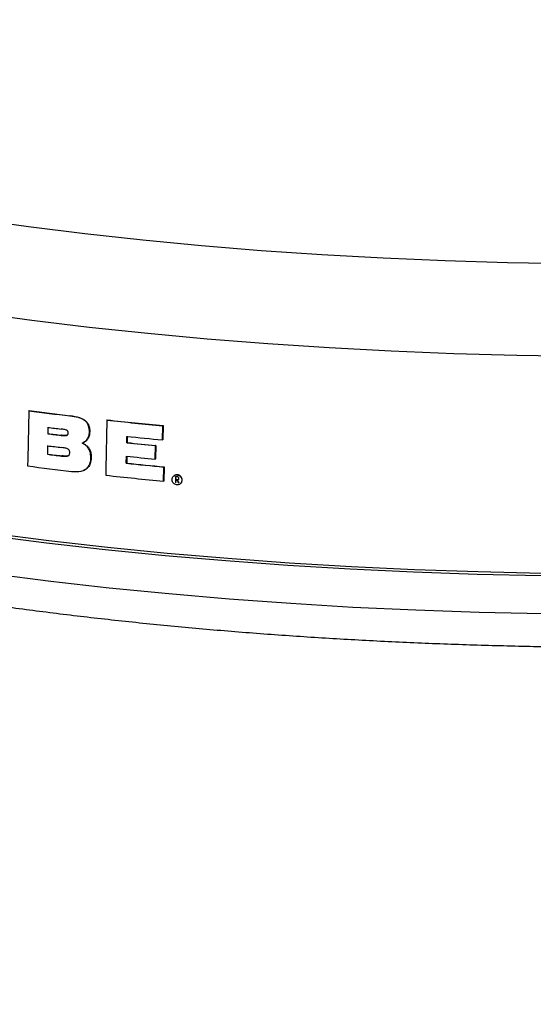
# Model space of a CAD drawing. Units: inches. Extents: x 2 to 154, y 1 to 99.
# Drawn here: x 138 to 139, y 57 to 59 of the extents above; entities that cross this region are included whole.
import ezdxf

# ---------------------------------------------------------------- set-up
doc = ezdxf.new("R2010")
doc.units = ezdxf.units.IN
doc.header["$MEASUREMENT"] = 0
doc.linetypes.add('SLD-Solid', pattern=[0])

msp = doc.modelspace()

# ---------------------------------------------------------------- linework, layer by layer
at = {"color": 7, "linetype": 'SLD-Solid', "lineweight": 25}
for p, q in [((138.3955482, 58.1693597), (138.3949606, 58.1691157)), ((138.4663741, 58.1606077), (138.4657839, 58.1603626)), ((138.5298587, 58.1534), (138.5292656, 58.1531537)), ((138.4279066, 58.1406169), (138.4276843, 58.1296951)), ((138.428273, 58.1299396), (138.4284953, 58.1408614)), ((138.6244396, 58.1190975), (138.6249501, 58.1433749)), ((138.6255483, 58.1436233), (138.6249501, 58.1433749)), ((138.6255483, 58.1436233), (138.6250378, 58.1193459)), ((138.428273, 58.1299396), (138.4276843, 58.1296951)), ((138.4512356, 58.1271346), (138.450646, 58.1268897)), ((138.4997745, 58.1330972), (138.4991828, 58.1328514)), ((138.5632538, 58.1142584), (138.5634809, 58.1251821)), ((138.5640758, 58.1254292), (138.5638487, 58.1145054)), ((138.6250378, 58.1193459), (138.6244396, 58.1190975)), ((138.4272644, 58.1090652), (138.426968, 58.0945028)), ((138.4275567, 58.0947474), (138.4278531, 58.1093097)), ((138.487604, 58.1137111), (138.4870129, 58.1134655)), ((138.5638487, 58.1145054), (138.5632538, 58.1142584)), ((138.6119261, 58.0862477), (138.6124099, 58.1093107)), ((138.6130074, 58.1095589), (138.6124099, 58.1093107)), ((138.6130074, 58.1095589), (138.6125236, 58.0864959)), ((138.4275567, 58.0947474), (138.426968, 58.0945028)), ((138.4517676, 58.0917908), (138.4511779, 58.0915459)), ((138.5022972, 58.0886583), (138.5017054, 58.0884125)), ((138.5625222, 58.0790597), (138.5627745, 58.0911972)), ((138.5633693, 58.0914442), (138.563117, 58.0793068)), ((138.6125236, 58.0864959), (138.6119261, 58.0862477)), ((138.563117, 58.0793068), (138.5625222, 58.0790597)), ((138.6265057, 58.0483543), (138.6270164, 58.0726318)), ((138.6276148, 58.0728804), (138.6270164, 58.0726318)), ((138.6276148, 58.0728804), (138.627104, 58.0486029)), ((138.4890329, 58.0668736), (138.4896268, 58.0671203)), ((138.6464395, 58.0588803), (138.6458402, 58.0586314)), ((138.6469461, 58.056104), (138.6467423, 58.0464538)), ((138.6473418, 58.0467028), (138.6475457, 58.0563531)), ((138.627104, 58.0486029), (138.6265057, 58.0483543)), ((138.6473418, 58.0467028), (138.6467423, 58.0464538)), ((138.6475907, 58.0463753), (138.6476847, 58.0508293)), ((138.6482844, 58.0510783), (138.6476847, 58.0508293)), ((138.6476847, 58.0508293), (138.6483742, 58.0507656)), ((138.6489739, 58.0510146), (138.6482844, 58.0510783)), ((138.6489739, 58.0510146), (138.6483742, 58.0507656)), ((138.6500236, 58.0509178), (138.6494238, 58.0506687)), ((138.6523557, 58.0462406), (138.6517559, 58.0459914)), ((138.6530086, 58.0427065), (138.6536089, 58.0429558))]:
    msp.add_line(p, q, dxfattribs=at)
at = {"color": 7, "linetype": 'SLD-Solid', "lineweight": 25, "flags": 128}
for points in [[(141.6983087, 58.7682817), (141.6330048, 58.7422819), (141.5640585, 58.7170141), (141.4915943, 58.6925239), (141.4157426, 58.6688555), (141.3366401, 58.6460515), (141.2544295, 58.6241529), (141.1692588, 58.6031994), (141.0812815, 58.5832285), (140.9906563, 58.5642764), (140.8975463, 58.5463771), (140.8021194, 58.5295629), (140.7045475, 58.5138641), (140.6050066, 58.499309), (140.5036758, 58.4859239), (140.400738, 58.4737328), (140.2963785, 58.4627577), (140.1907854, 58.4530185), (140.084149, 58.4445326), (139.9766616, 58.4373153), (139.8685167, 58.4313797), (139.7599092, 58.4267364), (139.6510349, 58.4233938), (139.54209, 58.421358), (139.4332709, 58.4206326), (139.3247735, 58.4212189), (139.2167934, 58.4231158), (139.1095253, 58.42632), (139.0031623, 58.4308257), (138.8978963, 58.4366247), (138.7939168, 58.4437066), (138.6914113, 58.4520586), (138.5905645, 58.4616657), (138.4915581, 58.4725106), (138.3945705, 58.4845737), (138.2997766, 58.4978332), (138.2073471, 58.5122654), (138.1174486, 58.5278442), (138.0302431, 58.5445414), (137.9458877, 58.5623271), (137.8645345, 58.5811692), (137.7863301, 58.6010336), (137.7114154, 58.6218847), (137.6399254, 58.6436849), (137.5719889, 58.6663948), (137.5077284, 58.6899735), (137.4472596, 58.7143785), (137.3906916, 58.739566), (137.3381262, 58.7654904), (137.2896583, 58.792105), (137.245375, 58.819362), (137.2053564, 58.8472121), (137.1696743, 58.8756052), (137.1383933, 58.9044901), (137.1115695, 58.9338149), (137.0892514, 58.9635265), (137.0714793, 58.9935715), (137.058285, 59.0238957), (137.0496924, 59.0544446), (137.045717, 59.0851629), (137.0463659, 59.1159955), (137.051638, 59.1468867), (137.0615237, 59.1777808), (137.0760053, 59.2086222), (137.0773372, 59.2110417)], [(141.7351818, 58.6151942), (141.6692834, 58.5889503), (141.5997328, 58.56344), (141.5266535, 58.5387086), (141.4501756, 58.5148003), (141.3704349, 58.4917573), (141.2875734, 58.4696208), (141.2017382, 58.4484301), (141.1130821, 58.4282228), (141.0217626, 58.4090349), (140.9279421, 58.3909005), (140.8317874, 58.3738518), (140.7334695, 58.3579192), (140.6331632, 58.343131), (140.5310468, 58.3295134), (140.4273019, 58.3170907), (140.3221129, 58.305885), (140.2156668, 58.2959162), (140.108153, 58.287202), (139.9997625, 58.2797579), (139.8906882, 58.2735971), (139.7811238, 58.2687307), (139.6712643, 58.2651672), (139.5613049, 58.262913), (139.4514411, 58.2619721), (139.3418683, 58.2623462), (139.2327814, 58.2640345), (139.1243741, 58.2670342), (139.0168394, 58.2713398), (138.9103683, 58.2769438), (138.8051502, 58.2838361), (138.7013722, 58.2920045), (138.5992188, 58.3014345), (138.4988716, 58.3121092), (138.4005089, 58.3240099), (138.3043058, 58.3371151), (138.2104332, 58.3514018), (138.1190581, 58.3668444), (138.0303428, 58.3834155), (137.9444452, 58.4010857), (137.861518, 58.4198235), (137.7817086, 58.4395956), (137.7051589, 58.4603668), (137.6320049, 58.4821003), (137.5623769, 58.5047574), (137.4963985, 58.5282978), (137.4341871, 58.5526797), (137.3758533, 58.5778596), (137.3215007, 58.6037929), (137.2712261, 58.6304334), (137.2251189, 58.6577338), (137.1832609, 58.6856455), (137.1457266, 58.7141189), (137.1125828, 58.7431033), (137.0838884, 58.7725473), (137.0596944, 58.8023984), (137.0400438, 58.8326037), (137.0249716, 58.8631094), (137.0145045, 58.8938613), (137.0086612, 58.9248046), (137.007371, 58.9530852)], [(139.4969208, 57.8848644), (139.3856745, 57.8847373), (139.2748392, 57.8859258), (139.1646066, 57.8884279), (139.0551675, 57.8922393), (138.9467115, 57.8973533), (138.8394263, 57.9037611), (138.7334975, 57.9114516), (138.6291087, 57.9204115), (138.5264405, 57.9306253), (138.4256706, 57.9420753), (138.3269735, 57.9547417), (138.2305201, 57.9686025), (138.1364774, 57.9836337), (138.045008, 57.9998094), (137.9562705, 58.0171015), (137.8704184, 58.0354801), (137.7876003, 58.0549134), (137.7079597, 58.0753677), (137.6316343, 58.0968076), (137.5587564, 58.1191961), (137.489452, 58.1424942), (137.4238413, 58.1666618), (137.3620376, 58.191657), (137.3041481, 58.2174365), (137.250273, 58.2439556), (137.2005055, 58.2711685), (137.1549318, 58.2990281), (137.1136308, 58.3274861), (137.0766739, 58.3564932), (137.0441253, 58.3859993), (137.0160411, 58.4159533), (136.99247, 58.4463032), (136.9734529, 58.4769966), (136.9590227, 58.5079804), (136.9492042, 58.5392008), (136.9440147, 58.5706039), (136.9434629, 58.6021353), (136.9475499, 58.6337403), (136.9562686, 58.6653643), (136.9696039, 58.6969526), (136.9875327, 58.7284504), (136.995531, 58.740366)], [(139.4973187, 57.8890241), (139.3864539, 57.8888974), (139.2759987, 57.8900819), (139.166144, 57.8925754), (139.0570803, 57.8963737), (138.9489961, 57.9014702), (138.8420788, 57.907856), (138.7365133, 57.9155202), (138.6324824, 57.9244494), (138.5301663, 57.9346281), (138.4297419, 57.9460388), (138.3313833, 57.9586618), (138.2352606, 57.972475), (138.1415403, 57.9874548), (138.0503847, 58.003575), (137.9619514, 58.0208078), (137.8763937, 58.0391234), (137.7938596, 58.05849), (137.7144921, 58.0788742), (137.6384284, 58.1002406), (137.5658004, 58.1225523), (137.4967337, 58.1457705), (137.4313479, 58.1698553), (137.3697562, 58.1947647), (137.3120652, 58.2204558), (137.2583748, 58.246884), (137.208778, 58.2740036), (137.1633606, 58.3017676), (137.1222012, 58.330128), (137.0853711, 58.3590357), (137.052934, 58.3884406), (137.0249461, 58.4182919), (137.0014559, 58.4485377), (136.982504, 58.4791259), (136.9681232, 58.5100034), (136.9583384, 58.5411168), (136.9531667, 58.5724122), (136.9526168, 58.6038354), (136.9566898, 58.6353321), (136.9653786, 58.6668477), (136.9786682, 58.6983276), (136.9956375, 58.7283137)], [(138.3949606, 58.1691157), (138.3932754, 58.0859701), (138.3930422, 58.074464)], [(138.5292656, 58.1531537), (138.5275385, 58.0695731), (138.5273094, 58.0584863)], [(138.6488383, 58.0559292), (138.6486017, 58.055951), (138.6483652, 58.0559729), (138.6481286, 58.0559947), (138.6478921, 58.0560166), (138.6476556, 58.0560384), (138.6474191, 58.0560603), (138.6471826, 58.0560822), (138.6469461, 58.056104)], [(138.6467423, 58.0464538), (138.6468483, 58.046444), (138.6469543, 58.0464341), (138.6470604, 58.0464243), (138.6471664, 58.0464145), (138.6472725, 58.0464047), (138.6473785, 58.0463949), (138.6474846, 58.0463851), (138.6475907, 58.0463753)], [(138.6481903, 58.0466243), (138.6480842, 58.0466341), (138.6479781, 58.0466439), (138.6478721, 58.0466537), (138.647766, 58.0466635), (138.64766, 58.0466734), (138.6475539, 58.0466832), (138.6474479, 58.046693), (138.6473418, 58.0467028)], [(138.6517559, 58.0459914), (138.6518872, 58.0459794), (138.6520185, 58.0459673), (138.6521498, 58.0459552), (138.6522811, 58.0459432), (138.6524125, 58.0459311), (138.6525438, 58.0459191), (138.6526751, 58.045907), (138.6528064, 58.045895)], [(138.6534064, 58.0461441), (138.653275, 58.0461562), (138.6531437, 58.0461682), (138.6530124, 58.0461803), (138.652881, 58.0461923), (138.6527497, 58.0462044), (138.6526184, 58.0462165), (138.6524871, 58.0462285), (138.6523557, 58.0462406)]]:
    msp.add_lwpolyline(points, dxfattribs=at)
at = {"color": 8, "linetype": 'SLD-Solid', "lineweight": 25, "flags": 128}
msp.add_lwpolyline([(139.4990443, 57.8194932), (139.3883244, 57.8193667), (139.2780134, 57.8205496), (139.1683023, 57.8230399), (139.059381, 57.8268332), (138.9514381, 57.831923), (138.8446604, 57.8383005), (138.7392328, 57.8459547), (138.6353378, 57.8548722), (138.5331553, 57.8650376), (138.4328622, 57.8764335), (138.334632, 57.8890399), (138.2386349, 57.9028351), (138.145037, 57.9177953), (138.0540004, 57.9338944), (137.9656827, 57.9511047), (137.8802368, 57.9693964), (137.7978105, 57.9887377), (137.7185466, 58.0090953), (137.6425824, 58.0304338), (137.5700492, 58.0527163), (137.5010727, 58.0759042), (137.4357723, 58.0999575), (137.3742611, 58.1248344), (137.3166455, 58.1504919), (137.2630252, 58.1768856), (137.2134932, 58.2039698), (137.1681351, 58.2316975), (137.1270294, 58.2600209), (137.0902474, 58.2888908), (137.0578527, 58.3182573), (137.0299014, 58.3480696), (137.0064419, 58.3782759), (136.9875147, 58.4088241), (136.9731527, 58.4396613), (136.9633808, 58.470734), (136.9620702, 58.4765388)], dxfattribs=at)
at = {"color": 7, "linetype": 'SLD-Solid', "lineweight": 25}
for centre, radius, start, end in [((139.2529309, 64.8202201), 6.7062138, 262.64962664, 263.25932476), ((139.2531371, 64.8184804), 6.7041976, 262.65069011, 263.26059344), ((139.3158304, 65.3765573), 7.2661024, 263.78548165, 264.54392311), ((139.3160188, 65.3747797), 7.2640465, 263.78692621, 264.54562081), ((139.2577398, 64.8380625), 6.7486592, 262.93688129, 263.13328034), ((139.2578172, 64.8286921), 6.7502356, 262.9359763, 263.13232385), ((139.2580223, 64.8269508), 6.7482177, 262.93713482, 263.1335483), ((139.3222905, 65.4188837), 7.3330673, 264.06052766, 264.53918675), ((139.2582657, 64.8134558), 6.7556951, 262.93429295, 263.14115402), ((139.3202706, 65.388742), 7.3137669, 264.05891771, 264.44595089), ((139.3204576, 65.3869605), 7.311707, 264.06045156, 264.44761383), ((139.2583688, 64.800962), 6.7577971, 262.93308835, 263.13987717), ((139.2585739, 64.7992206), 6.7557791, 262.9342448, 263.14110297), ((139.3204639, 65.3690261), 7.3171639, 264.05639041, 264.44321088), ((139.2547341, 64.7480886), 6.729025, 262.64273124, 263.28995596), ((139.3233101, 65.3856874), 7.3461287, 264.05561219, 264.56112598), ((139.3234961, 65.3839033), 7.3440661, 264.05714357, 264.56282588), ((139.3172683, 65.3018625), 7.2863251, 263.77595038, 264.56004146)]:
    msp.add_arc(centre, radius, start, end, dxfattribs=at)
for centre, major_axis, start_param, end_param in [((139.7944049, 59.2129009), (-2.281547, 3.4496028), 1.652393112, 1.653811771), ((139.7943307, 59.2130205), (-2.2806599, 3.4482615), 1.652488923, 1.653908156), ((139.7943685, 59.2142339), (-2.2814617, 3.4494737), 1.652830846, 1.654249657)]:
    msp.add_ellipse(centre, major_axis=major_axis, ratio=0.387417831, start_param=start_param, end_param=end_param, dxfattribs=at)
for points, knots in [([(136.9623916, 58.4761645), (136.9647173, 58.4661303), (136.9697767, 58.444301), (136.9823897, 58.4116057), (136.9992004, 58.3778091), (137.0202246, 58.3444881), (137.0454552, 58.3115798), (137.0750528, 58.2791195), (137.1090526, 58.2472), (137.1473963, 58.2159636), (137.1899223, 58.1855587), (137.2364091, 58.1561091), (137.2866255, 58.1276937), (137.3403712, 58.1003459), (137.3974935, 58.0740654), (137.4578777, 58.0488374), (137.5214244, 58.0246466), (137.5880421, 58.0014816), (137.6576411, 57.9793361), (137.7301298, 57.958209), (137.8054135, 57.9381032), (137.8833923, 57.9190254), (137.9639614, 57.9009849), (138.0470105, 57.8839931), (138.1324242, 57.8680626), (138.2200816, 57.8532067), (138.3098574, 57.8394391), (138.4016214, 57.8267734), (138.4952393, 57.8152228), (138.5905728, 57.8047999), (138.68748, 57.7955166), (138.7858157, 57.7873834), (138.885432, 57.7804101), (138.9861779, 57.7746046), (139.0879009, 57.7699758), (139.1904447, 57.7665215), (139.2936574, 57.7642751), (139.3982223, 57.7631201), (139.4684961, 57.7633789), (139.5040623, 57.7635099)], [0, 0, 0, 0, 0.019975227, 0.043455819, 0.067487007, 0.092252447, 0.117862964, 0.144329639, 0.171553801, 0.199351276, 0.227506948, 0.255830233, 0.284171924, 0.312445001, 0.340618559, 0.368683264, 0.396641362, 0.42450061, 0.452270872, 0.479962356, 0.507584744, 0.535146837, 0.562656447, 0.590120423, 0.617544724, 0.64493453, 0.672294337, 0.699628059, 0.726939111, 0.754230487, 0.781504826, 0.808764469, 0.836011503, 0.863247809, 0.890475092, 0.917694913, 0.94490872, 0.972117867, 1, 1, 1, 1]), ([(138.4991828, 58.1328514), (138.4990192, 58.136379), (138.4987647, 58.1418681), (138.4952411, 58.1486897), (138.4902306, 58.1535872), (138.4802025, 58.1582356), (138.4716068, 58.1595036), (138.4657839, 58.1603626)], [0, 0, 0, 0, 0.2080288973, 0.3237053267, 0.4394659734, 0.6202870432, 1, 1, 1, 1]), ([(138.4663741, 58.1606077), (138.4708068, 58.1599544), (138.4786607, 58.1587967), (138.488284, 58.1553533), (138.4945127, 58.1505994), (138.4981211, 58.1450119), (138.4996882, 58.1388837), (138.4997487, 58.1348289), (138.4997745, 58.1330972)], [0, 0, 0, 0, 0.289869186, 0.513597444, 0.634768251, 0.756650558, 0.896066924, 1, 1, 1, 1]), ([(138.4626827, 58.1309061), (138.4626545, 58.131627), (138.4626089, 58.1327919), (138.4619343, 58.1343136), (138.4609566, 58.1353928), (138.4581455, 58.1368108), (138.4546762, 58.1373015), (138.4517476, 58.137694), (138.450869, 58.1378117)], [0, 0, 0, 0, 0.133448872, 0.215632324, 0.298503169, 0.398378998, 0.81949117, 1, 1, 1, 1]), ([(138.450646, 58.1268897), (138.451872, 58.1267563), (138.4543251, 58.1264895), (138.4574729, 58.1263898), (138.4598573, 58.1266175), (138.4612587, 58.1273077), (138.4621168, 58.1282635), (138.4625778, 58.1295014), (138.4626462, 58.1304177), (138.4626827, 58.1309061)], [0, 0, 0, 0, 0.25173375, 0.503683517, 0.647922309, 0.744696728, 0.825970734, 0.907238729, 1, 1, 1, 1]), ([(138.4609461, 58.1272103), (138.4605767, 58.1270802), (138.4580148, 58.1261778), (138.4546004, 58.1267738), (138.4517369, 58.1270808), (138.4512356, 58.1271346)], [0, 0, 0, 0, 0.122032878, 0.846286067, 1, 1, 1, 1]), ([(138.4870129, 58.1134655), (138.4894317, 58.1148317), (138.4937598, 58.1172764), (138.4977778, 58.1236444), (138.4990135, 58.1289846), (138.4991503, 58.1321093), (138.4991828, 58.1328514)], [0, 0, 0, 0, 0.35416814, 0.63373257, 0.913015178, 1, 1, 1, 1]), ([(138.4997745, 58.1330972), (138.4993857, 58.1297286), (138.4987156, 58.1239225), (138.4939016, 58.1172038), (138.4897809, 58.1149184), (138.487604, 58.1137111)], [0, 0, 0, 0, 0.394638436, 0.680202414, 1, 1, 1, 1]), ([(138.4653926, 58.0970549), (138.4653634, 58.0979772), (138.4653155, 58.0994927), (138.4644643, 58.1014955), (138.4632699, 58.1029051), (138.4603971, 58.1046249), (138.4563306, 58.105434), (138.4529045, 58.10591), (138.4514753, 58.1061086)], [0, 0, 0, 0, 0.141095707, 0.231836377, 0.322408224, 0.41853664, 0.757441504, 1, 1, 1, 1]), ([(138.5017054, 58.0884125), (138.5014891, 58.0922136), (138.5011403, 58.0983435), (138.4970187, 58.1060111), (138.4922871, 58.110679), (138.4886641, 58.1125931), (138.4870129, 58.1134655)], [0, 0, 0, 0, 0.364914268, 0.588472622, 0.812434587, 1, 1, 1, 1]), ([(138.487604, 58.1137111), (138.4904144, 58.1121005), (138.4951738, 58.1093729), (138.4997849, 58.1026553), (138.5020844, 58.0958173), (138.5022246, 58.0911021), (138.5022972, 58.0886583)], [0, 0, 0, 0, 0.319596327, 0.541244844, 0.762232972, 1, 1, 1, 1]), ([(138.4511779, 58.0915459), (138.4526642, 58.0913867), (138.4556381, 58.0910681), (138.4593494, 58.0909976), (138.4620835, 58.0914), (138.4637069, 58.0922766), (138.4647396, 58.093611), (138.4652868, 58.0952723), (138.4653568, 58.0964521), (138.4653926, 58.0970549)], [0, 0, 0, 0, 0.251404375, 0.503053427, 0.628182351, 0.721871984, 0.815873091, 0.905926666, 1, 1, 1, 1]), ([(138.4630654, 58.0919729), (138.4625092, 58.0917875), (138.4604678, 58.0911071), (138.4565853, 58.0913331), (138.4533826, 58.0916374), (138.4517676, 58.0917908)], [0, 0, 0, 0, 0.156576588, 0.574710127, 1, 1, 1, 1]), ([(138.4684822, 58.0651561), (138.4741468, 58.0647804), (138.4823919, 58.0642335), (138.4923834, 58.0680182), (138.4978836, 58.0731168), (138.5010847, 58.0803126), (138.5014886, 58.0855833), (138.5017054, 58.0884125)], [0, 0, 0, 0, 0.358777479, 0.522220592, 0.687213134, 0.832098454, 1, 1, 1, 1]), ([(138.5022972, 58.0886583), (138.5019878, 58.0851067), (138.5014644, 58.0790972), (138.4973453, 58.0721733), (138.4932669, 58.0684662), (138.4903145, 58.0676652), (138.4895132, 58.0674478)], [0, 0, 0, 0, 0.378386859, 0.640233976, 0.902353987, 1, 1, 1, 1]), ([(138.6436227, 58.0449391), (138.6443664, 58.0442848), (138.6458532, 58.0429768), (138.6486483, 58.0420698), (138.651508, 58.0420799), (138.6541843, 58.0431085), (138.6563129, 58.0450475), (138.65761, 58.0476494), (138.6579342, 58.0505565), (138.6573048, 58.053413), (138.65584, 58.0559302), (138.6536997, 58.0578839), (138.6510772, 58.0590834), (138.6482218, 58.0593694), (138.6454524, 58.0586537), (138.6431253, 58.0569787), (138.6415555, 58.0545512), (138.6409263, 58.0516987), (138.641274, 58.0487976), (138.6423024, 58.0464922), (138.6432694, 58.0453547), (138.6436227, 58.0449391)], [0, 0, 0, 0, 0.053731919, 0.107413924, 0.162335507, 0.218435102, 0.274660228, 0.329827549, 0.383248639, 0.43509763, 0.486251516, 0.537818408, 0.590686606, 0.645214054, 0.701074153, 0.757334364, 0.812841718, 0.866788451, 0.919107944, 0.97044688, 1, 1, 1, 1]), ([(138.6535644, 58.0430724), (138.6539172, 58.0431847), (138.6551764, 58.0435855), (138.6568325, 58.0452493), (138.6581833, 58.0477854), (138.658539, 58.0507), (138.6579441, 58.0535611), (138.6565074, 58.0560947), (138.6543872, 58.0580766), (138.6517851, 58.0592906), (138.6489853, 58.0596658), (138.6472784, 58.0591121), (138.6464501, 58.0588434)], [0, 0, 0, 0, 0.043781898, 0.156258452, 0.266694535, 0.373657223, 0.477431471, 0.579736195, 0.682789441, 0.788397611, 0.897323458, 1, 1, 1, 1]), ([(138.6509789, 58.0556003), (138.6506256, 58.0556779), (138.6500936, 58.0557947), (138.6493779, 58.0558774), (138.6490182, 58.0559119), (138.6488383, 58.0559292)], [0, 0, 0, 0, 0.497147821, 0.74851297, 1, 1, 1, 1]), ([(138.6494238, 58.0506687), (138.6499474, 58.0506389), (138.6507591, 58.0505928), (138.6517894, 58.0509468), (138.6524097, 58.0514968), (138.6527689, 58.0522153), (138.6528132, 58.0527282), (138.6528346, 58.0529757)], [0, 0, 0, 0, 0.327929483, 0.508321365, 0.690046426, 0.850440917, 1, 1, 1, 1]), ([(138.6528346, 58.0529757), (138.6528187, 58.0532744), (138.6527868, 58.0538751), (138.6523596, 58.0546625), (138.6517442, 58.0552805), (138.6512449, 58.0554891), (138.6509789, 58.0556003)], [0, 0, 0, 0, 0.258996072, 0.52085996, 0.744744652, 1, 1, 1, 1]), ([(138.6520722, 58.0511351), (138.6518393, 58.0510524), (138.6511894, 58.0508216), (138.6504793, 58.0508802), (138.6500236, 58.0509178)], [0, 0, 0, 0, 0.358286235, 1, 1, 1, 1])]:
    msp.add_open_spline(points, degree=3, knots=knots, dxfattribs=at)
at = {"color": 8, "linetype": 'SLD-Solid', "lineweight": 25}
for points, knots in [([(142.2267178, 58.4471069), (142.2322064, 58.4424909), (142.2677572, 58.4125919), (142.3226492, 58.3520701), (142.3901776, 58.2655116), (142.4453299, 58.1737847), (142.4894447, 58.0778607), (142.5220665, 57.9782154), (142.5434115, 57.8741767), (142.5528684, 57.7658857), (142.5504203, 57.6536538), (142.5362234, 57.5392118), (142.5105483, 57.4232495), (142.47264, 57.3032596), (142.4215218, 57.1794484), (142.3566849, 57.052145), (142.2798478, 56.9249078), (142.1915718, 56.7984789), (142.0899738, 56.6705219), (141.9742557, 56.5414945), (141.8441121, 56.4119204), (141.7027528, 56.2852122), (141.5510591, 56.1621981), (141.3885512, 56.0426923), (141.2151878, 55.9272819), (141.0314241, 55.8164359), (140.8393408, 55.711521), (140.6402296, 55.6134011), (140.437785, 55.5239821), (140.2327667, 55.4435547), (140.0261724, 55.3719806), (139.8162977, 55.308597), (139.6047671, 55.2540701), (139.3984801, 55.2101764), (139.1983126, 55.1766421), (139.0048711, 55.1525705), (138.8135546, 55.1371471), (138.6259097, 55.1306042), (138.4508914, 55.1330471), (138.2888892, 55.143503), (138.1388972, 55.1598446), (138.0436951, 55.1765246), (137.9961199, 55.1848601)], [0, 0, 0, 0, 0.004269609, 0.027655003, 0.050890939, 0.074200204, 0.097537631, 0.120853168, 0.144094382, 0.168132042, 0.192239555, 0.216374688, 0.240489725, 0.264533714, 0.290425671, 0.316394486, 0.342391921, 0.36836566, 0.394261761, 0.421940185, 0.44970982, 0.477509524, 0.505277526, 0.532954576, 0.561192008, 0.589535866, 0.617910495, 0.646244081, 0.674472866, 0.701553541, 0.728745711, 0.755968646, 0.783147118, 0.810216259, 0.835098208, 0.860080891, 0.885093623, 0.910068247, 0.93494341, 0.956621282, 0.978322425, 1, 1, 1, 1]), ([(138.0825145, 55.4134381), (138.1165367, 55.4073631), (138.1845811, 55.395213), (138.2911614, 55.3820393), (138.4008314, 55.372658), (138.5366847, 55.3664144), (138.6999545, 55.3667849), (138.8934239, 55.3780003), (139.0921906, 55.4002397), (139.2937462, 55.4332136), (139.494837, 55.4761939), (139.6958458, 55.5288435), (139.8966613, 55.5912371), (140.0995952, 55.6642328), (140.3016499, 55.7473049), (140.503061, 55.8409332), (140.6990962, 55.9432563), (140.8702908, 56.0429951), (141.0168994, 56.1365841), (141.1410866, 56.2219812), (141.2611223, 56.3108719), (141.3765331, 56.4030847), (141.4868976, 56.4983926), (141.5923625, 56.5970411), (141.692311, 56.6988478), (141.7861718, 56.8035607), (141.873183, 56.9105472), (141.9527405, 57.019524), (142.024322, 57.1301451), (142.0864556, 57.2402565), (142.1390002, 57.3494733), (142.1819744, 57.4574208), (142.2158568, 57.5656554), (142.2399226, 57.6737137), (142.2536289, 57.7810819), (142.2563532, 57.8828417), (142.2491089, 57.978808), (142.2324789, 58.0687275), (142.2110416, 58.1455732), (142.1909715, 58.1906928), (142.1831668, 58.2082383)], [0, 0, 0, 0, 0.018494388, 0.036988796, 0.055687803, 0.074386881, 0.104564905, 0.134743783, 0.165784524, 0.196826563, 0.227354381, 0.257883521, 0.289175076, 0.32046802, 0.353422664, 0.386378769, 0.42013846, 0.453899382, 0.477873036, 0.501863594, 0.525837961, 0.550422787, 0.575024909, 0.599610073, 0.62517677, 0.650762505, 0.676329043, 0.702623905, 0.728939797, 0.755233819, 0.780980801, 0.80674864, 0.83249423, 0.859089017, 0.885708898, 0.912301508, 0.936413969, 0.960547257, 0.984658144, 1, 1, 1, 1])]:
    msp.add_open_spline(points, degree=3, knots=knots, dxfattribs=at)

doc.saveas('drawing.dxf')
